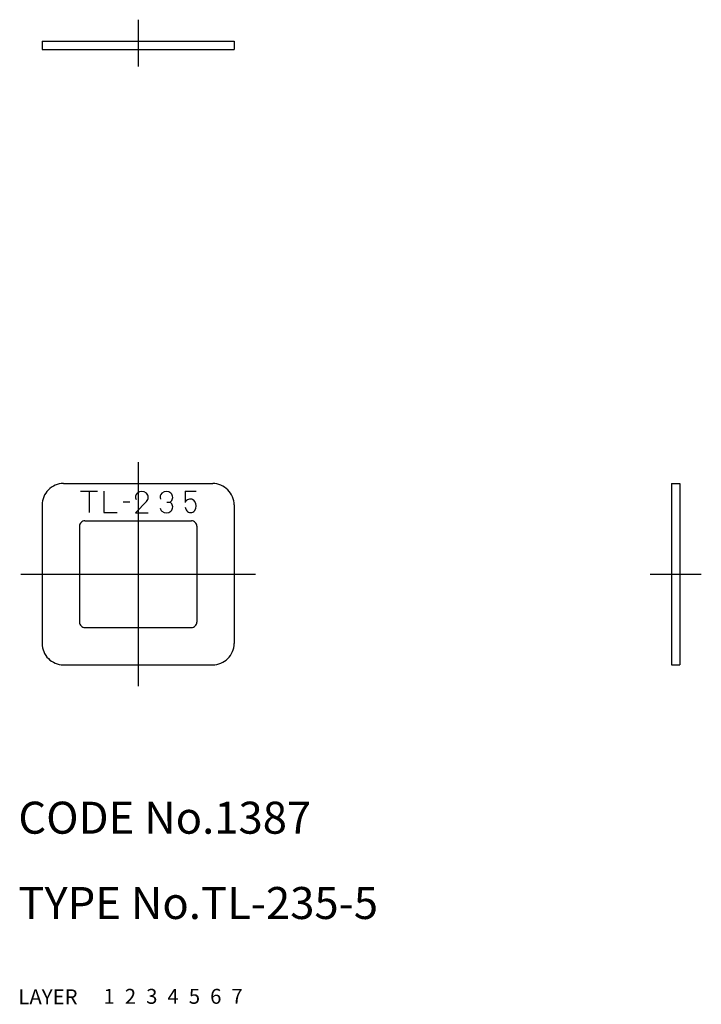
# Model space of a CAD drawing. Extents: x 10.1 to 74, y 10 to 102.3.
import ezdxf

# ---------------------------------------------------------------- set-up
doc = ezdxf.new("R2010")
doc.units = 0
doc.header["$LTSCALE"] = 20
doc.header["$MEASUREMENT"] = 0
for name, pattern in [('CENTER', [2, 1.25, -0.25, 0.25, -0.25]), ('DASHED', [0.75, 0.5, -0.25]), ('PHANTOM', [2.5, 1.25, -0.25, 0.25, -0.25, 0.25, -0.25])]:
    doc.linetypes.add(name, pattern=pattern)
for name, color, linetype in [('1', 7, 'CONTINUOUS'), ('2', 4, 'CONTINUOUS'), ('3', 2, 'DASHED'), ('4', 1, 'CENTER'), ('5', 6, 'PHANTOM'), ('6', 5, 'CONTINUOUS'), ('7', 3, 'CONTINUOUS')]:
    doc.layers.add(name, color=color, linetype=linetype)

msp = doc.modelspace()

# ---------------------------------------------------------------- linework, layer by layer
at = {"layer": '1', "linetype": 'Continuous'}
for p, q in [((12.227895, 100.335654), (30.227895, 100.335654)), ((12.227895, 100.335654), (12.227895, 99.535651)), ((30.227895, 100.335654), (30.227895, 99.535651)), ((12.227895, 99.535651), (30.227895, 99.535651)), ((14.227895, 58.835654), (28.227895, 58.835654)), ((71.227895, 58.835654), (72.027898, 58.835654)), ((71.227895, 58.835654), (71.227895, 41.835654)), ((72.027898, 58.835654), (72.027898, 41.835654)), ((15.841779, 58.120017), (17.416753, 58.120017)), ((16.625787, 58.120017), (16.625787, 56.120017)), ((17.999299, 58.13497), (17.999299, 56.13497)), ((25.63123, 58.120017), (26.672272, 58.120017)), ((25.639069, 58.120017), (25.639069, 57.047614)), ((12.227895, 56.835654), (12.227895, 43.835654)), ((19.812505, 57.120017), (20.439069, 57.120017)), ((20.986756, 56.089431), (22.032273, 57.182555)), ((23.927972, 57.089431), (24.220681, 57.089431)), ((30.227895, 56.835654), (30.227895, 43.835654)), ((17.999299, 56.13497), (19.252278, 56.13497)), ((20.986756, 56.089431), (22.173909, 56.089431)), ((15.727895, 54.835654), (15.727895, 45.835654)), ((16.227895, 55.335654), (26.227895, 55.335654)), ((26.727895, 54.835654), (26.727895, 45.835654)), ((16.227895, 45.335654), (26.227895, 45.335654)), ((14.227895, 41.835654), (28.227895, 41.835654)), ((71.227895, 41.835654), (72.027898, 41.835654))]:
    msp.add_line(p, q, dxfattribs=at)
for centre, radius, start, end in [((14.227895, 56.835654), 2, 90.000003, 180.000005), ((28.227895, 56.835654), 2, 0, 90.000003), ((21.510361, 57.539428), 0.52253, 132.869623, 204.27682), ((21.580331, 57.464049), 0.625377, 47.130371, 132.869623), ((21.650304, 57.539428), 0.52253, 312.869629, 47.130371), ((23.811482, 57.539428), 0.52253, 132.869623, 198.207664), ((23.881455, 57.464049), 0.625377, 47.130371, 132.869623), ((23.951424, 57.539428), 0.52253, 312.869629, 47.130371), ((25.881875, 57.047614), 0.242085, 121.845165, 180.000005), ((26.154988, 56.607901), 0.759716, 90.000003, 121.845165), ((26.15582, 56.8963), 0.470638, 40.055924, 90.101014), ((21.580331, 57.614806), 0.625377, 312.869629, 316.275137), ((23.811482, 56.639426), 0.52253, 193.014224, 227.130377), ((23.881455, 57.614806), 0.625377, 302.8497, 312.869629), ((23.881455, 56.564055), 0.625377, 47.130371, 57.1503), ((23.951424, 56.639426), 0.52253, 312.869629, 47.130371), ((26.342984, 56.738936), 0.715166, 189.307016, 220.055926), ((25.968652, 56.738936), 0.715166, 319.944076, 40.055924), ((23.881455, 56.714804), 0.625377, 227.130377, 312.869629), ((26.15582, 56.581572), 0.470638, 220.055926, 319.944076), ((16.227895, 54.835654), 0.5, 90.000003, 180.000005), ((26.227895, 54.835654), 0.5, 0, 90.000003), ((16.227895, 45.835654), 0.5, 179.999991, 270.000001), ((26.227895, 45.835654), 0.5, 269.999997, 0), ((14.227895, 43.835654), 2, 179.999991, 270.000001), ((28.227895, 43.835654), 2, 269.999997, 0)]:
    msp.add_arc(centre, radius, start, end, dxfattribs=at)
at = {"layer": '4', "linetype": 'CENTER'}
for p, q in [((21.227895, 102.335654), (21.227895, 97.935653)), ((21.227895, 60.835654), (21.227895, 39.835654)), ((10.227895, 50.335654), (32.227895, 50.335654)), ((69.227895, 50.335654), (74.027898, 50.335654))]:
    msp.add_line(p, q, dxfattribs=at)

# ---------------------------------------------------------------- texts
at = {"layer": '1', "linetype": 'Continuous'}
for s, p in [('LAYER', (10, 10)), ('1', (17.979511, 10.048737))]:
    msp.add_text(s, height=1.4, dxfattribs=at).set_placement(p)
at = {"layer": '2', "linetype": 'Continuous'}
msp.add_text('2', height=1.4, dxfattribs=at).set_placement((19.979511, 10.048737))
at = {"layer": '3', "linetype": 'DASHED'}
msp.add_text('3', height=1.4, dxfattribs=at).set_placement((21.979511, 10.048737))
at = {"layer": '4', "linetype": 'CENTER'}
msp.add_text('4', height=1.4, dxfattribs=at).set_placement((23.979511, 10.048737))
at = {"layer": '5', "linetype": 'PHANTOM'}
msp.add_text('5', height=1.4, dxfattribs=at).set_placement((25.979511, 10.048737))
at = {"layer": '6', "linetype": 'Continuous'}
msp.add_text('6', height=1.4, dxfattribs=at).set_placement((27.979511, 10.048737))
at = {"layer": '7', "linetype": 'Continuous'}
for s, height, p in [('CODE No.1387', 3, (10, 26)), ('TYPE No.TL-235-5', 3, (10, 18)), ('7', 1.4, (29.979511, 10.048737))]:
    msp.add_text(s, height=height, dxfattribs=at).set_placement(p)

doc.saveas('drawing.dxf')
